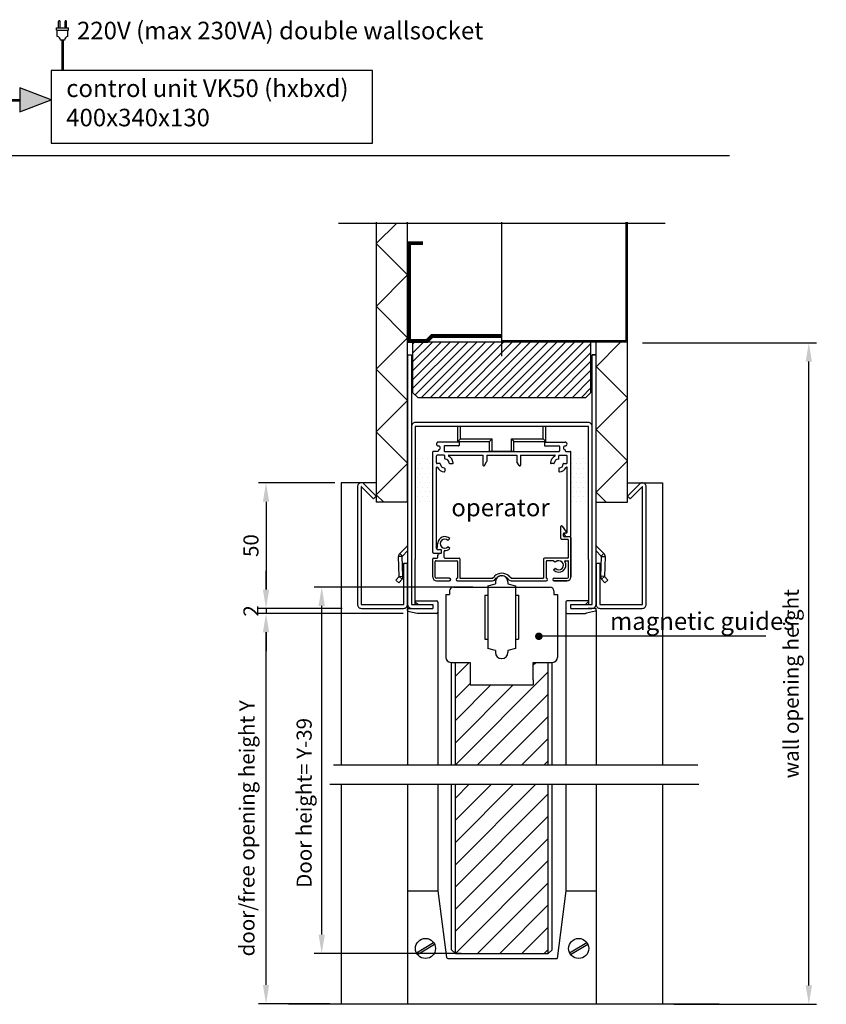
# Model space of a CAD drawing. Units: inches. Extents: x -58 to 769, y 128 to 784.
# Drawn here: x 447 to 769, y 388 to 780 of the extents above; entities that cross this region are included whole.
import ezdxf

# ---------------------------------------------------------------- set-up
doc = ezdxf.new("R2010")
doc.units = ezdxf.units.IN
doc.header["$MEASUREMENT"] = 0
doc.layers.add('Arcering', color=6, linetype='Continuous', lineweight=5)
doc.layers.add('Deurprofielen', color=3, linetype='Continuous', lineweight=30)
doc.styles.add('ROMANS', font='romans')
doc.dimstyles.new('maatvoering', dxfattribs={"dimscale": 1.5, "dimtxt": 2, "dimasz": 2.5, "dimexe": 1, "dimexo": 2, "dimgap": 1, "dimtad": 1, "dimdec": 0, "dimzin": 0, "dimdsep": 46, "dimtxsty": 'ROMANS', "dimcen": 1, "dimclrd": 1, "dimclre": 1, "dimclrt": 7, "dimadec": 0, "dimazin": 0, "dimtfac": 1, "dimtdec": 0, "dimtmove": 0, "dimatfit": 3, "dimfxl": 0.18, "dimtolj": 1, "dimtzin": 0, "dimarcsym": 0})

# ---------------------------------------------------------------- blocks, each defined once
blk = doc.blocks.new('*D7')
at = {"color": 7, "lineweight": -2, "transparency": 16777216}
for p, q in [((600.09, 544.01), (542.51, 544.01)), ((545.51, 396.09), (545.51, 536.51)), ((570.88, 388.59), (542.51, 388.59))]:
    blk.add_line(p, q, dxfattribs=at)
at = {"color": 7, "transparency": 16777216}
for points in [[(544.26, 536.51), (546.76, 536.51), (545.51, 544.01)], [(544.26, 396.09), (546.76, 396.09), (545.51, 388.59)]]:
    blk.add_solid(points, dxfattribs=at)
at = {"layer": 'Defpoints', "color": 0, "transparency": 16777216}
for p in [(545.51, 544.01), (606.09, 544.01), (576.88, 388.59)]:
    blk.add_point(p, dxfattribs=at)
at = {"color": 7, "transparency": 16777216, "insert": (537.93, 458.42), "char_height": 6, "attachment_point": 5, "rotation": 90, "style": 'ROMANS'}
blk.add_mtext('\\A1;door/free opening height Y', dxfattribs=at)
blk = doc.blocks.new('*D8')
at = {"color": 7, "lineweight": -2, "transparency": 16777216}
for p, q in [((545.51, 553.51), (545.51, 561.01)), ((575.88, 546.01), (542.51, 546.01)), ((545.51, 546.01), (545.51, 544.01)), ((600.09, 544.01), (542.51, 544.01)), ((545.51, 536.51), (545.51, 529.01))]:
    blk.add_line(p, q, dxfattribs=at)
at = {"color": 7, "transparency": 16777216}
for points in [[(544.26, 553.51), (546.76, 553.51), (545.51, 546.01)], [(544.26, 536.51), (546.76, 536.51), (545.51, 544.01)]]:
    blk.add_solid(points, dxfattribs=at)
at = {"layer": 'Defpoints', "color": 0, "transparency": 16777216}
for p in [(581.88, 546.01), (545.51, 544.01), (606.09, 544.01)]:
    blk.add_point(p, dxfattribs=at)
at = {"color": 7, "transparency": 16777216, "insert": (539.51, 545.01), "char_height": 6, "attachment_point": 5, "rotation": 90, "style": 'ROMANS'}
blk.add_mtext('\\A1;2', dxfattribs=at)
blk = doc.blocks.new('*D9')
at = {"color": 7, "lineweight": -2, "transparency": 16777216}
for p, q in [((572.88, 596.01), (542.51, 596.01)), ((545.51, 588.51), (545.51, 553.51)), ((575.88, 546.01), (542.51, 546.01))]:
    blk.add_line(p, q, dxfattribs=at)
at = {"color": 7, "transparency": 16777216}
for points in [[(544.26, 588.51), (546.76, 588.51), (545.51, 596.01)], [(544.26, 553.51), (546.76, 553.51), (545.51, 546.01)]]:
    blk.add_solid(points, dxfattribs=at)
at = {"layer": 'Defpoints', "color": 0, "transparency": 16777216}
for p in [(578.88, 596.01), (545.51, 546.01), (581.88, 546.01)]:
    blk.add_point(p, dxfattribs=at)
at = {"color": 7, "transparency": 16777216, "insert": (539.51, 571.01), "char_height": 6, "attachment_point": 5, "rotation": 90, "style": 'ROMANS'}
blk.add_mtext('\\A1;50', dxfattribs=at)
blk = doc.blocks.new('*D15')
at = {"color": 7, "lineweight": -2, "transparency": 16777216}
for p, q in [((695.38, 651.77), (764.61, 651.77)), ((761.61, 395.85), (761.61, 644.27)), ((707.88, 388.35), (764.61, 388.35))]:
    blk.add_line(p, q, dxfattribs=at)
at = {"color": 7, "transparency": 16777216}
for points in [[(760.36, 644.27), (762.86, 644.27), (761.61, 651.77)], [(760.36, 395.85), (762.86, 395.85), (761.61, 388.35)]]:
    blk.add_solid(points, dxfattribs=at)
at = {"layer": 'Defpoints', "color": 0, "transparency": 16777216}
for p in [(689.38, 651.77), (761.61, 651.77), (701.88, 388.35)]:
    blk.add_point(p, dxfattribs=at)
at = {"color": 7, "transparency": 16777216, "insert": (754.61, 516), "char_height": 6, "attachment_point": 5, "rotation": 90, "style": 'ROMANS'}
blk.add_mtext('\\A1;wall opening height', dxfattribs=at)
blk = doc.blocks.new('*X4')
at = {"color": 0}
for p, q in [((1095, 945), (1095, 945)), ((1095.9375, 946.875), (1095.9375, 946.875)), ((1096.875, 945), (1096.875, 945)), ((1097.8125, 946.875), (1097.8125, 946.875)), ((1098.75, 945), (1098.75, 945)), ((1099.6875, 946.875), (1099.6875, 946.875)), ((1100.625, 945), (1100.625, 945)), ((1101.5625, 946.875), (1101.5625, 946.875)), ((1095, 941.25), (1095, 941.25)), ((1095.9375, 943.125), (1095.9375, 943.125)), ((1096.875, 941.25), (1096.875, 941.25)), ((1097.8125, 943.125), (1097.8125, 943.125)), ((1098.75, 941.25), (1098.75, 941.25)), ((1099.6875, 943.125), (1099.6875, 943.125)), ((1100.625, 941.25), (1100.625, 941.25)), ((1101.5625, 943.125), (1101.5625, 943.125)), ((1095, 937.5), (1095, 937.5)), ((1095.9375, 939.375), (1095.9375, 939.375)), ((1096.875, 937.5), (1096.875, 937.5)), ((1097.8125, 939.375), (1097.8125, 939.375)), ((1098.75, 937.5), (1098.75, 937.5)), ((1099.6875, 939.375), (1099.6875, 939.375)), ((1100.625, 937.5), (1100.625, 937.5)), ((1101.5625, 939.375), (1101.5625, 939.375)), ((1095, 933.75), (1095, 933.75)), ((1095.9375, 935.625), (1095.9375, 935.625)), ((1096.875, 933.75), (1096.875, 933.75)), ((1097.8125, 935.625), (1097.8125, 935.625)), ((1098.75, 933.75), (1098.75, 933.75)), ((1099.6875, 935.625), (1099.6875, 935.625)), ((1100.625, 933.75), (1100.625, 933.75)), ((1101.5625, 935.625), (1101.5625, 935.625)), ((1095, 930), (1095, 930)), ((1095.9375, 931.875), (1095.9375, 931.875)), ((1096.875, 930), (1096.875, 930)), ((1097.8125, 931.875), (1097.8125, 931.875)), ((1098.75, 930), (1098.75, 930)), ((1099.6875, 931.875), (1099.6875, 931.875)), ((1100.625, 930), (1100.625, 930)), ((1101.5625, 931.875), (1101.5625, 931.875))]:
    blk.add_line(p, q, dxfattribs=at)
blk = doc.blocks.new('23D')
for p, q in [((-17.2, -6.3), (-25.25, -6.3)), ((-17.2, -7.8), (-22.8, -7.8)), ((-17, -6.5), (-17, -7.6)), ((17, -6.5), (17, -7.6)), ((17.2, -6.3), (25.25, -6.3)), ((17.2, -7.8), (22.8, -7.8)), ((-27.5, -50.2), (-27.5, -10.2)), ((-25.45, -10), (-27.3, -10)), ((-26, -14.6), (-26, -11.7)), ((-22.9, -11.5), (-25.8, -11.5)), ((-25.25, -9.3), (-25.25, -9.8)), ((-23, -8), (-23, -9.8)), ((-22.8, -10), (22.8, -10)), ((-22.7, -12.81), (-22.7, -11.7)), ((-21.08, -11.5), (-7.5, -11.5)), ((-7.5, -11.5), (-7.5, -15.42)), ((-6, -11.5), (6, -11.5)), ((-6, -11.5), (-6, -13.92)), ((6, -11.5), (6, -13.92)), ((7.5, -11.5), (7.5, -15.42)), ((7.5, -11.5), (21.08, -11.5)), ((22.7, -12.81), (22.7, -11.7)), ((22.9, -11.5), (25.8, -11.5)), ((23, -8), (23, -9.8)), ((25.25, -9.3), (25.25, -9.8)), ((25.45, -10), (27.3, -10)), ((26, -14.6), (26, -11.7)), ((27.5, -43.7), (27.5, -10.2)), ((-24.69, -14.8), (-25.8, -14.8)), ((-20.71, -14.8), (-19.61, -14.8)), ((-6.94, -15.57), (-6.04, -14.07)), ((6.94, -15.57), (6.04, -14.07)), ((20.71, -14.8), (19.61, -14.8)), ((24.69, -14.8), (25.8, -14.8)), ((-26, -48.7), (-26, -16.42)), ((-22.7, -16.79), (-22.7, -17.89)), ((22.7, -16.79), (22.7, -17.89)), ((26, -42.2), (26, -16.42)), ((23.5, -44.7), (23.5, -39.94)), ((24.04, -39.76), (25.66, -42.03)), ((24.5, -43.7), (24.5, -42.8)), ((24.64, -42.82), (25.39, -43.87)), ((25.42, -42.5), (24.8, -42.5)), ((25.7, -42.5), (24.89, -42.5)), ((-25.68, -49), (-25.49, -46.4)), ((-20.73, -44.7), (-21.43, -45.41)), ((26.2, -45), (23.8, -45)), ((27.2, -44), (24.8, -44)), ((27.2, -44), (25.73, -44)), ((26.5, -52.2), (26.5, -45.3)), ((27.5, -60), (27.5, -44.3)), ((27.5, -44.3), (27.5, -60)), ((-27.2, -50.5), (-24.3, -50.5)), ((-25.7, -49), (-24.3, -49)), ((-25.68, -49), (-24.3, -49)), ((-24.2, -50.57), (-25.3, -50.97)), ((-24, -50.2), (-24, -49.3)), ((-24, -50.29), (-24, -49.3)), ((-23, -52.2), (-23, -49.78)), ((-20.73, -48.67), (-21.43, -47.96)), ((-27.5, -60), (-27.5, -52.8)), ((-27.2, -52.5), (-25.8, -52.5)), ((-26.5, -60), (-26.5, -53.8)), ((-26.2, -53.5), (-17.95, -53.5)), ((-25.5, -52.2), (-25.5, -51.26)), ((-22.7, -52.5), (-16.95, -52.5)), ((-17.65, -53.8), (-17.65, -60.5)), ((-16.65, -52.8), (-16.65, -60.5)), ((16.65, -52.8), (16.65, -60.5)), ((26.2, -52.5), (16.95, -52.5)), ((17.65, -53.8), (17.65, -60.5)), ((20.56, -53.5), (17.95, -53.5)), ((20.56, -53.5), (21.18, -54.02)), ((25.24, -53.5), (26.3, -53.5)), ((26.5, -60), (26.5, -53.7)), ((20.71, -56.97), (21.18, -56.58)), ((-20.85, -60.5), (-26, -60.5)), ((-26, -61.5), (-20.85, -61.5)), ((-20.85, -60.5), (-20.85, -60.5)), ((-20.35, -61), (-20.35, -61)), ((-18.15, -61), (-18.15, -61)), ((-17.65, -60.5), (-17.65, -60.5)), ((-17.65, -61.5), (-3.66, -61.5)), ((-16.65, -60.5), (-3.66, -60.5)), ((-3.66, -60.5), (-2.79, -59.63)), ((-2.95, -61.21), (-2.08, -60.34)), ((2.95, -61.21), (2.08, -60.34)), ((3.66, -60.5), (2.79, -59.63)), ((3.66, -60.5), (16.65, -60.5)), ((3.66, -61.5), (17.7, -61.5)), ((17.65, -60.5), (17.65, -60.5)), ((18.15, -61), (18.15, -61)), ((20.35, -61), (20.35, -61)), ((20.85, -60.5), (20.85, -60.5)), ((20.85, -60.5), (26, -60.5)), ((26, -61.5), (20.85, -61.5)), ((20.85, -61.5), (26, -61.5))]:
    blk.add_line(p, q)
for centre, radius, start, end in [((-25.25, -7.05), 0.75, 90, 270), ((-25.25, -8.55), 0.75, 270, 90), ((-22.8, -8), 0.2, 90, 180), ((-17.2, -6.5), 0.2, 360, 90), ((-17.2, -7.6), 0.2, 270, 0), ((17.2, -6.5), 0.2, 90, 180), ((17.2, -7.6), 0.2, 180, 270), ((22.8, -8), 0.2, 360, 90), ((25.25, -8.55), 0.75, 90, 270), ((25.25, -7.05), 0.75, 270, 90), ((-27.3, -10.2), 0.2, 90, 180), ((-25.8, -11.7), 0.2, 90, 180), ((-25.45, -9.8), 0.2, 270, 0), ((-22.8, -9.8), 0.2, 180, 270), ((-22.9, -11.7), 0.2, 0, 90), ((-21.08, -11.7), 0.2, 90, 242.3396), ((21.08, -11.7), 0.2, 297.6604, 90), ((22.9, -11.7), 0.2, 90, 180), ((22.8, -9.8), 0.2, 270, 360), ((25.45, -9.8), 0.2, 180, 270), ((25.8, -11.7), 0.2, 0, 90), ((27.3, -10.2), 0.2, 0, 90), ((-25.8, -14.6), 0.2, 180, 270), ((-24.69, -15), 0.2, 5.7392, 90), ((-22.7, -14.8), 1.8, 185.7392, 264.2608), ((-22.5, -12.81), 0.2, 180, 264.2608), ((-22.7, -14.8), 1.8, 5.7392, 84.2608), ((-22.7, -14.8), 3.3, 3.6991, 62.3396), ((-20.71, -14.6), 0.2, 185.7392, 270), ((-19.61, -14.6), 0.2, 270, 3.6991), ((-7.2, -15.42), 0.3, 180, 329.0362), ((-6.3, -13.92), 0.3, 329.0362, 0), ((6.3, -13.92), 0.3, 180, 210.9638), ((7.2, -15.42), 0.3, 210.9638, 0), ((22.7, -14.8), 3.3, 117.6604, 176.3009), ((19.61, -14.6), 0.2, 176.3009, 270), ((20.71, -14.6), 0.2, 270, 354.2608), ((22.7, -14.8), 1.8, 95.7392, 174.2608), ((22.5, -12.81), 0.2, 275.7392, 0), ((22.7, -14.8), 1.8, 275.7392, 354.2608), ((24.69, -15), 0.2, 90, 174.2608), ((25.8, -14.6), 0.2, 270, 0), ((-25.8, -16.42), 0.2, 27.6604, 180), ((-22.7, -14.8), 3.3, 207.6604, 266.3009), ((-22.9, -17.89), 0.2, 266.3009, 360), ((-22.9, -16.79), 0.2, 0, 84.2608), ((22.9, -16.79), 0.2, 95.7392, 180), ((22.9, -17.89), 0.2, 180, 273.6991), ((22.7, -14.8), 3.3, 273.6991, 332.3396), ((25.8, -16.42), 0.2, 0, 152.3396), ((23.8, -39.94), 0.3, 35.5377, 180), ((24.8, -42.8), 0.3, 90, 180), ((24.8, -42.7), 0.2, 90, 215.5377), ((25.42, -42.2), 0.3, 270, 35.5377), ((25.7, -42.2), 0.3, 270, 0), ((-22.7, -46.68), 2.8, 45.1547, 177.4076), ((-22.7, -46.68), 1.8, 45.1547, 314.8453), ((23.8, -44.7), 0.3, 180, 270), ((24.8, -43.7), 0.3, 180, 270), ((25.64, -43.7), 0.3, 215.5377, 270), ((26.2, -45.3), 0.3, 360, 90), ((27.2, -43.7), 0.3, 270, 0), ((27.2, -44.3), 0.3, 0, 90), ((27.2, -44.3), 0.3, 0, 90), ((-27.2, -50.2), 0.3, 180, 270), ((-25.7, -48.7), 0.3, 180, 270), ((-24.92, -48.7), 0.3, 144.4623, 144.4623), ((-24.3, -49.3), 0.3, 0, 90), ((-24.3, -49.3), 0.3, 0, 90), ((-24.3, -50.2), 0.3, 270, 0), ((-24.3, -50.29), 0.3, 290, 0), ((-22.7, -49.78), 0.3, 90.07, 180), ((-22.7, -46.68), 2.8, 270.07, 314.8453), ((-27.2, -52.8), 0.3, 90, 180), ((-26.2, -53.8), 0.3, 90, 180), ((-25.8, -52.2), 0.3, 270, 0), ((-25.2, -51.26), 0.3, 110, 180), ((-22.7, -52.2), 0.3, 180, 270), ((-17.95, -53.8), 0.3, 0, 90), ((-16.95, -52.8), 0.3, 0, 90), ((16.95, -52.8), 0.3, 90, 180), ((17.95, -53.8), 0.3, 90, 180), ((22.7, -55.3), 2.8, 224.4169, 32.231), ((21.3, -53.87), 0.2, 229.9948, 314.2556), ((22.7, -55.3), 1.8, 225.7444, 134.2556), ((25.24, -53.7), 0.2, 90, 212.231), ((26.2, -52.2), 0.3, 270, 0), ((26.3, -53.7), 0.2, 0, 90), ((0, -62.5), 4, 43.9848, 136.0152), ((20.84, -57.12), 0.2, 130.0052, 224.4169), ((21.3, -56.73), 0.2, 45.7444, 130.0052), ((-26, -60), 1.5, 180, 270), ((-26, -60), 0.5, 180, 270), ((-20.85, -61), 0.5, 0, 90), ((-20.85, -61), 0.5, 270, 0), ((-17.65, -61), 0.5, 90, 180), ((-17.65, -61), 0.5, 180, 270), ((-3.66, -60.5), 1, 270, 315), ((0, -62.5), 3, 43.9848, 136.0152), ((3.66, -60.5), 1, 225, 270), ((17.65, -61), 0.5, 0, 90), ((17.65, -61), 0.5, 270, 0), ((20.85, -61), 0.5, 90, 180), ((20.85, -61), 0.5, 180, 270), ((26, -60), 1.5, 270, 0), ((26, -60), 0.5, 270, 0)]:
    blk.add_arc(centre, radius, start, end)
blk = doc.blocks.new('*D65')
at = {"color": 7, "lineweight": -2, "transparency": 16777216}
for p, q in [((627.83, 554.51), (564.68, 554.51)), ((567.68, 416.09), (567.68, 547.01)), ((623.14, 408.59), (564.68, 408.59))]:
    blk.add_line(p, q, dxfattribs=at)
at = {"color": 7, "transparency": 16777216}
for points in [[(566.43, 547.01), (568.93, 547.01), (567.68, 554.51)], [(566.43, 416.09), (568.93, 416.09), (567.68, 408.59)]]:
    blk.add_solid(points, dxfattribs=at)
at = {"layer": 'Defpoints', "color": 0, "transparency": 16777216}
for p in [(567.68, 554.51), (633.83, 554.51), (629.14, 408.59)]:
    blk.add_point(p, dxfattribs=at)
at = {"color": 7, "transparency": 16777216, "insert": (560.68, 468.56), "char_height": 6, "attachment_point": 5, "rotation": 90, "style": 'ROMANS'}
blk.add_mtext('\\A1;Door height= Y-39', dxfattribs=at)

msp = doc.modelspace()

# ---------------------------------------------------------------- hatches: boundary and pattern name
msp.add_hatch(color=256).paths.add_polyline_path([(447.44, 743.7), (459.93, 748.48), (447.44, 753.27)])
h = msp.add_hatch()
h.set_pattern_fill('ANSI37', color=256, scale=141.45, angle=90, style=0)
h.set_pattern_definition([(135, (589.381, 591.262), (-12.5025, -12.5025), []), (225, (589.381, 591.262), (12.5025, -12.5025), [])])
h.paths.add_polyline_path([(601.88, 699.43), (589.38, 699.43), (589.38, 588.26), (601.88, 588.26)])
h = msp.add_hatch()
h.set_pattern_fill('ANSI31', color=256, scale=20, style=0)
h.set_pattern_definition([(45, (603.8814, 630.0122), (-1.76777, 1.76777), [])])
h.paths.add_polyline_path([(672.88, 630.01), (674.88, 632.01), (674.88, 652.01), (639.38, 652.01), (603.88, 652.01), (603.88, 632.01), (605.88, 630.01)])
h = msp.add_hatch()
h.set_pattern_fill('ANSI37', color=256, scale=141.45, angle=90, style=0)
h.set_pattern_definition([(135, (676.881, 592.262), (-12.5025, -12.5025), []), (225, (676.881, 592.262), (12.5025, -12.5025), [])])
h.paths.add_polyline_path([(689.38, 652.01), (676.88, 652.01), (676.88, 588.26), (689.38, 588.26)])
h = msp.add_hatch()
h.set_pattern_fill('ANSI31', color=256, scale=50, style=0)
h.set_pattern_definition([(45, (620.8814, 483.684), (-4.4194, 4.4194), [])])
h.paths.add_polyline_path([(657.88, 524.51), (651.83, 524.51), (651.83, 517.51), (651.83, 515.51), (626.83, 515.51), (626.83, 517.51), (626.83, 524.51), (620.88, 524.51), (620.88, 483.68), (657.88, 483.68)])
h = msp.add_hatch()
h.set_pattern_fill('ANSI31', color=256, scale=50, style=0)
h.set_pattern_definition([(45, (620.8814, 408.5905), (-4.4194, 4.4194), [])])
h.paths.add_polyline_path([(657.88, 475.96), (620.88, 475.96), (620.88, 408.59), (657.88, 408.59)])

# ---------------------------------------------------------------- linework, layer by layer
for p, q in [((462.06, 776.3), (462.06, 777.16)), ((462.06, 777.16), (466.92, 777.16)), ((462.92, 777.16), (462.92, 779.73)), ((463.49, 777.16), (463.49, 779.73)), ((465.49, 777.16), (465.49, 779.73)), ((466.06, 777.16), (466.06, 779.73)), ((466.92, 776.3), (466.92, 777.16)), ((462.06, 776.3), (466.92, 776.3)), ((462.34, 773.72), (462.34, 776.3)), ((466.63, 773.72), (466.63, 776.3)), ((465.28, 772.26), (463.69, 772.26)), ((464.2, 772.26), (464.2, 760.18)), ((464.49, 772.26), (464.49, 760.18)), ((464.78, 772.26), (464.78, 760.18)), ((465.29, 772.26), (465.28, 772.26)), ((459.93, 760.18), (459.93, 731.28)), ((587.92, 760.18), (459.93, 760.18)), ((587.92, 731.28), (587.92, 760.18)), ((447.44, 748.48), (361.79, 748.48)), ((447.44, 747.98), (362.29, 747.98)), ((459.93, 731.28), (587.92, 731.28)), ((730.02, 726.24), (-57.5, 726.24)), ((589.38, 699.76), (589.38, 588.26)), ((601.88, 588.26), (601.88, 699.76)), ((688.88, 652.51), (688.88, 699.76)), ((689.38, 588.26), (689.38, 699.76)), ((601.88, 692.01), (607.88, 692.01)), ((602.18, 691.76), (607.88, 691.76)), ((602.18, 652.31), (602.18, 691.76)), ((602.48, 691.51), (607.88, 691.51)), ((602.48, 652.61), (602.48, 691.51)), ((602.73, 652.86), (602.73, 691.26)), ((602.73, 691.26), (607.88, 691.26)), ((602.98, 653.11), (602.98, 691.01)), ((602.98, 691.01), (607.88, 691.01)), ((601.88, 656.01), (601.88, 652.01)), ((609.43, 653.11), (611.43, 655.11)), ((609.53, 652.86), (611.53, 654.86)), ((611.43, 655.11), (639.38, 655.11)), ((611.53, 654.86), (639.38, 654.86)), ((601.88, 652.01), (609.88, 652.01)), ((602.18, 652.31), (609.76, 652.31)), ((602.48, 652.61), (609.63, 652.61)), ((602.73, 652.86), (609.53, 652.86)), ((602.98, 653.11), (609.43, 653.11)), ((674.88, 652.01), (603.88, 652.01)), ((603.88, 652.01), (603.88, 632.01)), ((609.63, 652.61), (611.63, 654.61)), ((609.76, 652.31), (611.76, 654.31)), ((609.88, 652.01), (611.88, 654.01)), ((611.63, 654.61), (639.38, 654.61)), ((611.76, 654.31), (639.38, 654.31)), ((611.88, 654.01), (639.38, 654.01)), ((688.88, 652.51), (639.38, 652.51)), ((689.38, 652.01), (639.38, 652.01)), ((674.88, 632.01), (674.88, 652.01)), ((676.88, 588.26), (676.88, 652.01)), ((603.88, 632.01), (605.88, 630.01)), ((674.88, 632.01), (672.88, 630.01)), ((605.88, 630.01), (672.88, 630.01)), ((644.23, 608.51), (660.88, 608.51)), ((575.38, 596.01), (575.38, 483.65)), ((589.38, 596.01), (575.38, 596.01)), ((689.38, 596.01), (703.38, 596.01)), ((703.38, 596.01), (703.38, 483.76)), ((581.88, 594.4), (581.88, 547.61)), ((583.38, 594.4), (583.38, 547.61)), ((588.32, 589.7), (583.55, 594.47)), ((589.38, 590.76), (584.61, 595.53)), ((694.15, 595.53), (689.38, 590.76)), ((695.21, 594.47), (690.44, 589.7)), ((695.38, 547.61), (695.38, 594.4)), ((696.88, 547.61), (696.88, 594.4)), ((589.38, 590.76), (588.32, 589.7)), ((601.88, 588.26), (589.38, 588.26)), ((676.88, 588.26), (689.38, 588.26)), ((690.44, 589.7), (689.38, 590.76)), ((600.38, 547.61), (600.38, 564.01)), ((600.38, 564.01), (601.88, 564.01)), ((601.88, 547.61), (601.88, 564.01)), ((676.88, 564.01), (676.88, 547.61)), ((676.88, 564.01), (678.38, 564.01)), ((678.38, 564.01), (678.38, 547.61)), ((603.38, 557.51), (603.38, 547.61)), ((639.28, 559.01), (639.38, 559.01)), ((639.28, 559.01), (639.38, 559.01)), ((675.38, 547.61), (675.38, 557.51)), ((618.58, 553.01), (618.58, 551.51)), ((620.08, 554.51), (633.83, 554.51)), ((620.08, 554.51), (633.83, 554.51)), ((633.83, 555.01), (636.83, 555.76)), ((633.83, 555.01), (633.83, 551.26)), ((633.83, 554.51), (644.83, 554.51)), ((636.83, 556.56), (636.83, 555.76)), ((641.83, 556.56), (641.83, 555.76)), ((641.83, 555.76), (644.83, 555.01)), ((644.83, 555.01), (644.83, 551.26)), ((644.83, 554.51), (658.58, 554.51)), ((660.08, 553.01), (660.08, 551.51)), ((605.08, 549.01), (613.38, 549.01)), ((605.08, 549.01), (613.38, 549.01)), ((617.08, 551.51), (617.08, 526.51)), ((617.08, 551.51), (618.58, 551.51)), ((632.58, 551.26), (632.58, 533.76)), ((632.58, 551.26), (633.83, 551.26)), ((633.83, 551.26), (633.83, 533.76)), ((644.83, 551.26), (646.08, 551.26)), ((644.83, 551.26), (644.83, 533.76)), ((646.08, 551.26), (646.08, 533.76)), ((660.08, 551.51), (661.58, 551.51)), ((661.58, 551.51), (661.58, 526.51)), ((673.68, 549.01), (665.38, 549.01)), ((673.68, 549.01), (665.38, 549.01)), ((583.48, 547.51), (600.28, 547.51)), ((583.48, 546.01), (600.28, 546.01)), ((601.88, 547.61), (601.89, 483.76)), ((601.88, 545.22), (601.88, 545.81)), ((601.88, 545.22), (601.88, 545.81)), ((602.08, 546.01), (604.98, 546.01)), ((602.08, 546.01), (604.98, 546.01)), ((604.94, 548.67), (605.95, 547.66)), ((604.94, 548.67), (605.95, 547.66)), ((613.88, 548.51), (613.88, 544.51)), ((613.88, 548.51), (613.88, 544.51)), ((664.88, 548.51), (664.88, 544.51)), ((664.88, 548.51), (664.88, 544.51)), ((673.82, 548.67), (672.81, 547.66)), ((673.82, 548.67), (672.81, 547.66)), ((673.38, 547.51), (675.28, 547.51)), ((676.68, 546.01), (673.78, 546.01)), ((676.68, 546.01), (673.78, 546.01)), ((676.88, 545.22), (676.88, 545.81)), ((676.88, 545.22), (676.88, 545.81)), ((676.88, 545.22), (676.88, 483.68)), ((678.48, 547.51), (695.28, 547.51)), ((678.48, 546.01), (695.28, 546.01)), ((602.03, 544.87), (605.72, 544.09)), ((602.03, 544.87), (605.72, 544.09)), ((613.38, 544.01), (606.09, 544.01)), ((613.38, 544.01), (606.09, 544.01)), ((613.88, 544.51), (613.88, 483.76)), ((664.88, 544.51), (664.88, 483.76)), ((665.38, 544.01), (672.67, 544.01)), ((665.38, 544.01), (672.67, 544.01)), ((676.73, 544.87), (673.05, 544.09)), ((676.73, 544.87), (673.05, 544.09)), ((632.58, 533.76), (633.83, 533.76)), ((633.83, 533.76), (633.83, 530.01)), ((644.83, 533.76), (646.08, 533.76)), ((644.83, 533.76), (644.83, 530.01)), ((744.47, 534.9), (654.13, 534.9)), ((636.83, 529.26), (633.83, 530.01)), ((644.83, 530.01), (641.83, 529.26)), ((636.83, 529.26), (636.83, 528.46)), ((639.28, 526.01), (639.38, 526.01)), ((641.83, 529.26), (641.83, 528.46)), ((619.08, 524.51), (626.83, 524.51)), ((619.38, 483.76), (619.38, 524.51)), ((620.88, 483.76), (620.88, 524.51)), ((626.83, 524.51), (626.83, 517.51)), ((651.83, 524.51), (659.58, 524.51)), ((651.83, 517.51), (651.83, 524.51)), ((657.88, 483.76), (657.88, 524.51)), ((659.38, 483.76), (659.38, 524.51)), ((626.83, 517.51), (626.83, 515.51)), ((626.83, 515.51), (651.83, 515.51)), ((651.83, 517.51), (651.83, 515.51)), ((575.38, 476.04), (575.38, 388.59)), ((601.89, 476.04), (601.89, 388.59)), ((613.88, 476.04), (613.88, 433.59)), ((619.38, 410.09), (619.38, 476.04)), ((620.88, 408.59), (620.88, 476.04)), ((657.88, 408.59), (657.88, 476.04)), ((659.38, 410.09), (659.38, 476.04)), ((664.88, 476.04), (664.88, 433.59)), ((676.88, 475.96), (676.88, 388.51)), ((703.38, 476.04), (703.38, 388.59)), ((601.89, 433.59), (613.88, 433.59)), ((613.88, 433.59), (617.42, 407.03)), ((664.88, 433.59), (661.48, 406.59)), ((664.88, 433.59), (676.88, 433.59)), ((605.35, 408.91), (612.2, 412.96)), ((605.75, 408.22), (612.61, 412.27)), ((666.35, 408.91), (673.2, 412.96)), ((666.75, 408.22), (673.61, 412.27)), ((619.38, 410.09), (620.88, 408.59)), ((620.88, 408.59), (657.88, 408.59)), ((657.88, 408.59), (659.38, 410.09)), ((617.92, 406.59), (661.48, 406.59)), ((554.44, 388.59), (725.93, 388.59)), ((576.88, 388.59), (701.88, 388.59))]:
    msp.add_line(p, q)
at = {"ltscale": 15}
for p, q in [((574.38, 699.43), (704.38, 699.43)), ((639.38, 646.45), (639.38, 699.76)), ((572.39, 483.68), (717.38, 483.68)), ((570.87, 475.96), (717.88, 475.96))]:
    msp.add_line(p, q, dxfattribs=at)
msp.add_lwpolyline([(459.93, 748.48), (447.44, 753.27), (447.44, 743.7), (459.93, 748.48)])
at = {"const_width": 1.5}
msp.add_lwpolyline([(654.13, 534.15, 1), (654.13, 535.65, 1)], format="xyb", close=True, dxfattribs=at)
for centre in [(608.98, 410.59), (669.98, 410.59)]:
    msp.add_circle(centre, 4)
for centre, radius, start, end in [((463.2, 779.73), 0.286, 360, 180), ((465.78, 779.73), 0.286, 360, 180), ((462.29, 772.32), 1.4, 357.5109, 87.8983), ((466.69, 772.32), 1.4, 92.1017, 182.4891), ((583.48, 594.4), 1.6, 45.0028, 179.9988), ((695.28, 594.4), 1.6, 0.0012, 134.9972), ((583.48, 594.4), 0.1, 44.9851, 180.0035), ((695.28, 594.4), 0.1, 359.9965, 135.0149), ((639.28, 556.56), 2.45, 90, 180), ((639.38, 556.56), 2.45, 0, 90), ((620.08, 553.01), 1.5, 90, 180), ((658.58, 553.01), 1.5, 0, 90), ((605.08, 548.81), 0.2, 90, 225), ((605.08, 548.81), 0.2, 90, 225), ((613.38, 548.51), 0.5, 0, 90), ((613.38, 548.51), 0.5, 0, 90), ((665.38, 548.51), 0.5, 90, 180), ((665.38, 548.51), 0.5, 90, 180), ((673.68, 548.81), 0.2, 315, 90), ((673.68, 548.81), 0.2, 315, 90), ((583.48, 547.61), 1.6, 179.9978, 270.0011), ((583.48, 547.61), 0.1, 180.0248, 269.9645), ((600.28, 547.61), 0.1, 270.037, 359.9716), ((600.28, 547.61), 1.6, 269.999, 0.002), ((602.08, 545.81), 0.2, 90, 180), ((602.08, 545.81), 0.2, 90, 180), ((602.38, 545.22), 0.5, 180, 225), ((602.38, 545.22), 0.5, 180, 225), ((606.31, 548.01), 0.5, 225, 270), ((606.31, 548.01), 0.5, 225, 270), ((672.46, 548.01), 0.5, 270, 315), ((672.46, 548.01), 0.5, 270, 315), ((676.68, 545.81), 0.2, 0, 90), ((676.68, 545.81), 0.2, 0, 90), ((676.38, 545.22), 0.5, 315, 0), ((676.38, 545.22), 0.5, 315, 0), ((678.48, 547.61), 1.6, 179.998, 270.001), ((678.48, 547.61), 0.1, 180.0284, 269.963), ((695.28, 547.61), 0.1, 270.0333, 359.9752), ((695.28, 547.61), 1.6, 269.9987, 0.0022), ((606.9, 548.59), 4.65, 255.2708, 259.9521), ((606.9, 548.59), 4.65, 255.2708, 259.9521), ((613.38, 544.51), 0.5, 270, 0), ((613.38, 544.51), 0.5, 270, 0), ((665.38, 544.51), 0.5, 180, 270), ((665.38, 544.51), 0.5, 180, 270), ((671.86, 548.59), 4.65, 280.0479, 284.7292), ((671.86, 548.59), 4.65, 280.0479, 284.7292), ((619.08, 526.51), 2, 180, 270), ((639.28, 528.46), 2.45, 180, 270), ((639.38, 528.46), 2.45, 270, 0), ((659.58, 526.51), 2, 270, 0), ((617.92, 407.09), 0.5, 187.386, 270), ((661.04, 407.09), 0.5, 270, 352.614)]:
    msp.add_arc(centre, radius, start, end)
at = {"layer": 'Deurprofielen', "color": 7}
for p, q in [((601.88, 647.01), (601.88, 547.61)), ((601.88, 647.01), (603.38, 647.01)), ((603.38, 647.01), (603.38, 547.61)), ((676.88, 647.01), (675.38, 647.01)), ((675.38, 547.61), (675.38, 647.01)), ((675.38, 647.01), (676.88, 647.01)), ((676.88, 547.61), (676.88, 647.01)), ((673.78, 620.01), (604.98, 620.01)), ((603.38, 618.41), (603.38, 565.51)), ((604.88, 618.41), (604.88, 565.51)), ((673.78, 618.51), (604.98, 618.51)), ((621.88, 612.51), (621.88, 618.51)), ((622.88, 613.51), (622.88, 618.51)), ((655.88, 613.51), (655.88, 618.51)), ((656.88, 612.51), (656.88, 618.51)), ((673.88, 565.51), (673.88, 618.41)), ((675.38, 565.51), (675.38, 618.41)), ((622.88, 613.51), (621.88, 612.51)), ((621.88, 612.51), (634.53, 612.51)), ((622.88, 613.51), (635.53, 613.51)), ((634.53, 612.51), (635.53, 613.51)), ((634.53, 608.51), (634.53, 612.51)), ((635.53, 608.51), (635.53, 613.51)), ((643.23, 613.51), (644.23, 612.51)), ((643.23, 608.51), (643.23, 613.51)), ((643.23, 613.51), (655.88, 613.51)), ((644.23, 608.51), (644.23, 612.51)), ((644.23, 612.51), (656.88, 612.51)), ((656.88, 612.51), (655.88, 613.51)), ((617.88, 608.51), (634.53, 608.51)), ((635.53, 608.51), (634.53, 608.51)), ((643.23, 608.51), (635.53, 608.51)), ((644.23, 608.51), (643.23, 608.51)), ((601.85, 570.98), (598.73, 567.86)), ((601.88, 568.89), (599.79, 566.8)), ((601.85, 570.98), (601.88, 570.95)), ((676.91, 570.98), (676.88, 570.95)), ((678.97, 566.8), (676.88, 568.89)), ((680.03, 567.86), (676.91, 570.98)), ((599.76, 566.73), (598.26, 566.67)), ((598.54, 558.76), (598.26, 566.67)), ((599.79, 566.8), (598.73, 567.86)), ((600.04, 558.81), (599.76, 566.73)), ((604.88, 547.51), (604.88, 565.51)), ((673.88, 565.51), (673.88, 547.51)), ((679, 566.73), (678.72, 558.81)), ((678.97, 566.8), (680.03, 567.86)), ((679, 566.73), (680.5, 566.67)), ((680.5, 566.67), (680.22, 558.76)), ((598.51, 558.69), (597.23, 557.21)), ((598.36, 556.23), (597.23, 557.21)), ((599.65, 557.71), (598.36, 556.23)), ((598.51, 558.69), (599.65, 557.71)), ((598.54, 558.76), (600.04, 558.81)), ((680.22, 558.76), (678.72, 558.81)), ((680.25, 558.69), (679.12, 557.71)), ((680.4, 556.23), (679.12, 557.71)), ((681.53, 557.21), (680.25, 558.69)), ((680.4, 556.23), (681.53, 557.21)), ((603.48, 547.51), (605.38, 547.51)), ((603.48, 547.51), (611.88, 547.51)), ((603.48, 546.01), (611.88, 546.01)), ((611.88, 547.51), (611.88, 546.01)), ((666.88, 546.01), (666.88, 547.51)), ((666.88, 547.51), (675.28, 547.51)), ((666.88, 546.01), (675.28, 546.01))]:
    msp.add_line(p, q, dxfattribs=at)
for centre, radius, start, end in [((604.98, 618.41), 1.6, 89.999, 180.002), ((673.78, 618.41), 1.6, 359.998, 90.001), ((604.98, 618.41), 0.0999, 89.9204, 180.0881), ((673.78, 618.41), 0.0999, 359.9119, 90.0796), ((601.78, 571.05), 0.0999, 314.9795, 0.0108), ((676.98, 571.05), 0.0999, 179.9892, 225.0205), ((599.86, 566.73), 1.6, 135.0037, 181.9962), ((599.86, 566.73), 0.0996, 134.9068, 182.0653), ((678.9, 566.73), 0.0996, 357.9347, 45.0932), ((678.9, 566.73), 1.6, 358.0038, 44.9963), ((598.44, 558.76), 0.0998, 318.9594, 2.065), ((598.44, 558.76), 1.6, 318.9985, 2.0022), ((680.32, 558.76), 1.6, 177.9978, 221.0015), ((680.32, 558.76), 0.0999, 177.9434, 221.0377), ((603.48, 547.61), 1.6, 179.998, 270.001), ((603.48, 547.61), 0.1, 180.0248, 269.9667), ((675.28, 547.61), 1.6, 269.999, 0.002), ((675.28, 547.61), 0.1, 270.0333, 359.9752)]:
    msp.add_arc(centre, radius, start, end, dxfattribs=at)

# ---------------------------------------------------------------- block references
at = {"color": 7}
msp.add_blockref('23D', (639.38, 618.51), dxfattribs=at)
at = {"layer": 'Arcering', "color": 7}
for p in [(-489.93, -341.36), (-427.93, -341.36)]:
    msp.add_blockref('*X4', p, dxfattribs=at)

# ---------------------------------------------------------------- texts
at = {"char_height": 7, "attachment_point": 1, "style": 'ROMANS'}
for s, insert, width in [('\\A1;220V (max 230VA) double wallsocket', (470.26, 779.63), 271.7207), ('control unit VK50 (hxbxd) 400x340x130', (465.96, 756.64), 133.0996), ('operator', (619.28, 589.69), 74.1459), ('magnetic guides', (682.46, 544.45), 74.1459)]:
    msp.add_mtext(s, dxfattribs=dict(at, insert=insert, width=width))

# ---------------------------------------------------------------- dimensions: what is measured, and where the dimension line sits
for base, p1, p2, text, picture, middle in [((761.61, 651.77), (701.88, 388.35), (689.38, 651.77), 'wall opening height', '*D15', (761.61, 516)), ((567.68, 554.51), (629.14, 408.59), (633.83, 554.51), 'Door height= Y-39', '*D65', (567.68, 468.56)), ((545.51, 544.01), (576.88, 388.59), (606.09, 544.01), 'door/free opening height Y', '*D7', (545.51, 458.42))]:
    dim = msp.add_linear_dim(base=base, p1=p1, p2=p2, angle=90, text=text, dimstyle='maatvoering', override={"dimscale": 3, "dimclrd": 7, "dimclre": 7})
    dim.commit()
    dim.dimension.update_dxf_attribs({"geometry": picture, "text_midpoint": middle, "dimtype": 160})
dim = msp.add_linear_dim(base=(545.51, 546.01), p1=(578.88, 596.01), p2=(581.88, 546.01), angle=90, dimstyle='maatvoering', override={"dimscale": 3, "dimclrd": 7, "dimclre": 7})
dim.commit()
dim.dimension.update_dxf_attribs({"geometry": '*D9', "text_midpoint": (539.51, 571.01)})
dim = msp.add_linear_dim(base=(545.51, 544.01), p1=(581.88, 546.01), p2=(606.09, 544.01), angle=90, dimstyle='maatvoering', override={"dimscale": 3, "dimclrd": 7, "dimclre": 7})
dim.commit()
dim.dimension.update_dxf_attribs({"geometry": '*D8', "text_midpoint": (545.51, 545.01), "dimtype": 160})

doc.saveas('drawing.dxf')
